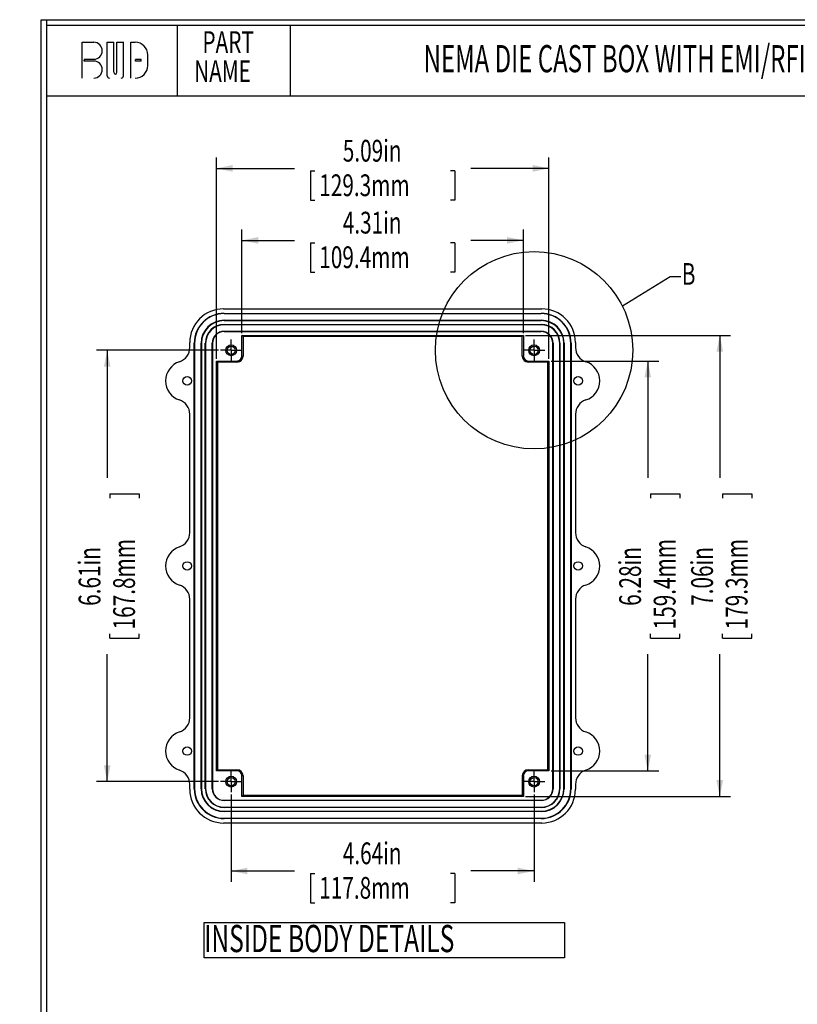
# Model space of a CAD drawing. Extents: x 0 to 45, y 0 to 29.
# Drawn here: x 0 to 11.9, y 13.9 to 29 of the extents above; entities that cross this region are included whole.
import ezdxf
from ezdxf.enums import TextEntityAlignment as Align

# ---------------------------------------------------------------- set-up
doc = ezdxf.new("R2010")
doc.units = 0
doc.header["$LTSCALE"] = 0.666667
doc.layers.get('0').update_dxf_attribs({"linetype": 'CONTINUOUS'})
doc.layers.add('SLD-0', color=179, linetype='CONTINUOUS')
doc.dimstyles.new('SLDDIMSTYLE0', dxfattribs={"dimtxt": 0.333333, "dimasz": 0.25, "dimexe": 0, "dimexo": 0.0625, "dimgap": 0.083333, "dimtad": 0, "dimrnd": 1e-09, "dimzin": 12, "dimsah": 1, "dimcen": 0.09, "dimazin": 3, "dimtfac": 1, "dimtofl": 0, "dimtmove": 0, "dimatfit": 3})
doc.dimstyles.new('SLDDIMSTYLE4', dxfattribs={"dimtxt": 0.333333, "dimasz": 0.25, "dimexe": 0, "dimexo": 0.0625, "dimgap": 0.083333, "dimtad": 0, "dimtih": 1, "dimtoh": 1, "dimrnd": 1e-09, "dimzin": 12, "dimblk1": 'NONE', "dimblk2": 'NONE', "dimsah": 1, "dimcen": 0, "dimazin": 3, "dimtfac": 1, "dimtofl": 0, "dimtmove": 0, "dimatfit": 3})

# ---------------------------------------------------------------- blocks, each defined once
blk = doc.blocks.new('SW_NOTE_0')
at = {"layer": 'SLD-0', "color": 0}
for p, q in [((0, 0.045), (0, 0.584)), ((0, 0.584), (5.518, 0.584)), ((5.518, 0.584), (5.518, 0.045)), ((5.518, 0.045), (0, 0.045))]:
    blk.add_line(p, q, dxfattribs=at)
at = {"layer": 'SLD-0', "color": 0, "width": 0.663158}
blk.add_text('INSIDE BODY DETAILS', height=0.41667, dxfattribs=at).set_placement((0, 0), align=Align.BOTTOM_LEFT)
blk = doc.blocks.new('SW_NOTE_4')
at = {"color": 0, "linetype": 'CONTINUOUS', "width": 0.7}
for s, p in [('PART', (0, 0)), ('NAME', (-0.127, -0.444))]:
    blk.add_text(s, height=0.3333, dxfattribs=at).set_placement(p, align=Align.BOTTOM_LEFT)
blk = doc.blocks.new('*D9')
at = {"layer": 'SLD-0'}
for p, q in [((3.042, 23.935), (1.174, 23.935)), ((1.34, 23.935), (1.34, 21.983)), ((1.38, 21.738), (1.83, 21.738)), ((1.38, 21.738), (1.38, 21.67)), ((1.83, 21.738), (1.83, 21.67)), ((1.38, 19.526), (1.38, 19.594)), ((1.38, 19.526), (1.83, 19.526)), ((1.83, 19.526), (1.83, 19.594)), ((1.34, 17.329), (1.34, 19.281)), ((3.042, 17.329), (1.174, 17.329))]:
    blk.add_line(p, q, dxfattribs=at)
for points in [[(1.34, 23.935), (1.289, 23.685), (1.391, 23.685)], [(1.34, 17.329), (1.391, 17.579), (1.289, 17.579)]]:
    blk.add_solid(points, dxfattribs=at)
at = {"layer": 'SLD-0', "width": 0.7}
for s, p in [('167.8mm', (1.869, 19.661)), ('6.61in', (1.34, 20.021))]:
    blk.add_text(s, height=0.3333, rotation=90, dxfattribs=at).set_placement(p, align=Align.BOTTOM_LEFT)
blk = doc.blocks.new('*D10')
at = {"layer": 'SLD-0'}
for p, q in [((7.745, 24.162), (10.886, 24.162)), ((10.719, 24.162), (10.719, 21.983)), ((10.759, 21.738), (11.209, 21.738)), ((10.759, 21.738), (10.759, 21.67)), ((11.209, 21.738), (11.209, 21.67)), ((10.759, 19.526), (10.759, 19.594)), ((10.759, 19.526), (11.209, 19.526)), ((11.209, 19.526), (11.209, 19.594)), ((10.719, 17.102), (10.719, 19.281)), ((7.745, 17.102), (10.886, 17.102))]:
    blk.add_line(p, q, dxfattribs=at)
for points in [[(10.719, 24.162), (10.668, 23.912), (10.771, 23.912)], [(10.719, 17.102), (10.771, 17.352), (10.668, 17.352)]]:
    blk.add_solid(points, dxfattribs=at)
at = {"layer": 'SLD-0', "width": 0.7}
for s, p in [('179.3mm', (11.248, 19.661)), ('7.06in', (10.719, 20.021))]:
    blk.add_text(s, height=0.3333, rotation=90, dxfattribs=at).set_placement(p, align=Align.BOTTOM_LEFT)
blk = doc.blocks.new('*D11')
at = {"layer": 'SLD-0'}
for p, q in [((8.136, 23.77), (9.784, 23.77)), ((9.617, 23.77), (9.617, 21.983)), ((9.657, 21.738), (10.106, 21.738)), ((9.657, 21.738), (9.657, 21.67)), ((10.106, 21.738), (10.106, 21.67)), ((9.657, 19.526), (9.657, 19.594)), ((9.657, 19.526), (10.106, 19.526)), ((10.106, 19.526), (10.106, 19.594)), ((9.617, 17.494), (9.617, 19.281)), ((8.136, 17.494), (9.784, 17.494))]:
    blk.add_line(p, q, dxfattribs=at)
for points in [[(9.617, 23.77), (9.566, 23.52), (9.668, 23.52)], [(9.617, 17.494), (9.668, 17.744), (9.566, 17.744)]]:
    blk.add_solid(points, dxfattribs=at)
at = {"layer": 'SLD-0', "width": 0.7}
for s, p in [('159.4mm', (10.146, 19.661)), ('6.28in', (9.617, 20.021))]:
    blk.add_text(s, height=0.3333, rotation=90, dxfattribs=at).set_placement(p, align=Align.BOTTOM_LEFT)
blk = doc.blocks.new('*D12')
at = {"layer": 'SLD-0'}
for p, q in [((3.012, 23.804), (3.012, 26.888)), ((8.103, 23.804), (8.103, 26.888)), ((3.012, 26.721), (4.207, 26.721)), ((8.103, 26.721), (6.908, 26.721)), ((4.451, 26.682), (4.451, 26.232)), ((4.451, 26.682), (4.519, 26.682)), ((6.663, 26.682), (6.596, 26.682)), ((6.663, 26.682), (6.663, 26.232)), ((4.451, 26.232), (4.519, 26.232)), ((6.663, 26.232), (6.596, 26.232))]:
    blk.add_line(p, q, dxfattribs=at)
for points in [[(3.012, 26.721), (3.262, 26.67), (3.262, 26.773)], [(8.103, 26.721), (7.853, 26.773), (7.853, 26.67)]]:
    blk.add_solid(points, dxfattribs=at)
at = {"layer": 'SLD-0', "width": 0.7}
for s, p in [('5.09in', (4.947, 26.721)), ('129.3mm', (4.587, 26.192))]:
    blk.add_text(s, height=0.3333, rotation=360, dxfattribs=at).set_placement(p, align=Align.BOTTOM_LEFT)
blk = doc.blocks.new('*D13')
at = {"layer": 'SLD-0'}
for p, q in [((3.403, 24.195), (3.403, 25.786)), ((7.712, 24.195), (7.712, 25.786)), ((3.403, 25.619), (4.207, 25.619)), ((4.451, 25.579), (4.451, 25.13)), ((4.451, 25.579), (4.519, 25.579)), ((6.663, 25.579), (6.596, 25.579)), ((6.663, 25.579), (6.663, 25.13)), ((7.712, 25.619), (6.908, 25.619)), ((4.451, 25.13), (4.519, 25.13)), ((6.663, 25.13), (6.596, 25.13))]:
    blk.add_line(p, q, dxfattribs=at)
for points in [[(3.403, 25.619), (3.653, 25.568), (3.653, 25.67)], [(7.712, 25.619), (7.462, 25.67), (7.462, 25.568)]]:
    blk.add_solid(points, dxfattribs=at)
at = {"layer": 'SLD-0', "width": 0.7}
for s, p in [('4.31in', (4.947, 25.619)), ('109.4mm', (4.587, 25.09))]:
    blk.add_text(s, height=0.3333, rotation=360, dxfattribs=at).set_placement(p, align=Align.BOTTOM_LEFT)
blk = doc.blocks.new('*D14')
at = {"layer": 'SLD-0'}
for p, q in [((3.238, 17.133), (3.238, 15.793)), ((7.876, 17.133), (7.876, 15.793)), ((3.238, 15.96), (4.207, 15.96)), ((4.451, 15.92), (4.451, 15.471)), ((4.451, 15.92), (4.519, 15.92)), ((6.663, 15.92), (6.596, 15.92)), ((6.663, 15.92), (6.663, 15.471)), ((7.876, 15.96), (6.908, 15.96)), ((4.451, 15.471), (4.519, 15.471)), ((6.663, 15.471), (6.596, 15.471))]:
    blk.add_line(p, q, dxfattribs=at)
for points in [[(3.238, 15.96), (3.488, 15.909), (3.488, 16.011)], [(7.876, 15.96), (7.626, 16.011), (7.626, 15.909)]]:
    blk.add_solid(points, dxfattribs=at)
at = {"layer": 'SLD-0', "width": 0.7}
for s, p in [('4.64in', (4.947, 15.96)), ('117.8mm', (4.587, 15.431))]:
    blk.add_text(s, height=0.3333, dxfattribs=at).set_placement(p, align=Align.BOTTOM_LEFT)
blk = doc.blocks.new('SW_CENTERMARKSYMBOL_0')
at = {"layer": 'SLD-0', "color": 0}
for p, q in [((0, 0.1), (0, 0.163)), ((-0.1, 0), (-0.163, 0)), ((0, 0), (-0.1, 0)), ((0, 0), (0, 0.1)), ((0, 0), (0, -0.1)), ((0, 0), (0.1, 0)), ((0.1, 0), (0.163, 0)), ((0, -0.1), (0, -0.163))]:
    blk.add_line(p, q, dxfattribs=at)
blk = doc.blocks.new('SW_CENTERMARKSYMBOL_1')
at = {"layer": 'SLD-0', "color": 0}
for p, q in [((0, 0.1), (0, 0.163)), ((-0.1, 0), (-0.163, 0)), ((0, 0), (-0.1, 0)), ((0, 0), (0, 0.1)), ((0, 0), (0, -0.1)), ((0, 0), (0.1, 0)), ((0.1, 0), (0.163, 0)), ((0, -0.1), (0, -0.163))]:
    blk.add_line(p, q, dxfattribs=at)
blk = doc.blocks.new('SW_CENTERMARKSYMBOL_2')
at = {"layer": 'SLD-0', "color": 0}
for p, q in [((0, 0.1), (0, 0.163)), ((-0.1, 0), (-0.163, 0)), ((0, 0), (-0.1, 0)), ((0, 0), (0, 0.1)), ((0, 0), (0, -0.1)), ((0, 0), (0.1, 0)), ((0.1, 0), (0.163, 0)), ((0, -0.1), (0, -0.163))]:
    blk.add_line(p, q, dxfattribs=at)
blk = doc.blocks.new('SW_CENTERMARKSYMBOL_3')
at = {"layer": 'SLD-0', "color": 0}
for p, q in [((0, 0.1), (0, 0.163)), ((-0.1, 0), (-0.163, 0)), ((0, 0), (-0.1, 0)), ((0, 0), (0, 0.1)), ((0, 0), (0, -0.1)), ((0, 0), (0.1, 0)), ((0.1, 0), (0.163, 0)), ((0, -0.1), (0, -0.163))]:
    blk.add_line(p, q, dxfattribs=at)
blk = doc.blocks.new('*D32')
at = {"layer": 'SLD-0'}
for p, q in [((29.936, 14.895), (29.936, 14.445)), ((29.936, 14.895), (30.004, 14.895)), ((31.902, 14.895), (31.834, 14.895)), ((31.902, 14.895), (31.902, 14.445)), ((29.936, 14.445), (30.004, 14.445)), ((31.902, 14.445), (31.834, 14.445)), ((26.934, 13.877), (27.267, 13.877))]:
    blk.add_line(p, q, dxfattribs=at)
for s, height, width, p in [('%%c', 0.3333, 0.7, (30.07, 14.935)), ('.177in', 0.3333, 0.7, (30.546, 14.935)), ('4.50mm', 0.3333, 0.7, (30.071, 14.406)), ('x .295in[7.50mm] DEEP (4X)', 0.33333, 0.659615, (28.052, 13.877)), ('[ACCEPTS M5 x 10mm(.394in.) LG.', 0.33333, 0.654839, (27.319, 13.348)), ('SELF-TAPPING SCREWS.', 0.33333, 0.7, (28.479, 12.819)), ('(NOT SUPPLIED)]', 0.33333, 0.7, (29.204, 12.29))]:
    blk.add_text(s, height=height, dxfattribs=dict(at, width=width)).set_placement(p, align=Align.BOTTOM_LEFT)
blk = doc.blocks.new('_NONE')

msp = doc.modelspace()

# ---------------------------------------------------------------- linework, layer by layer
at = {"color": 7, "linetype": 'CONTINUOUS'}
for p, q in [((0.331, 28.999), (44.997, 28.999)), ((0.331, 0.332), (0.331, 28.999)), ((0.414, 0.415), (0.414, 28.999)), ((0.414, 28.915), (44.914, 28.915)), ((2.414, 27.832), (2.414, 28.915)), ((0.414, 27.832), (44.914, 27.832)), ((3.12, 24.569), (7.994, 24.569)), ((3.13, 24.501), (7.985, 24.501)), ((3.13, 24.496), (3.13, 24.501)), ((7.985, 24.496), (3.13, 24.496)), ((7.985, 24.496), (7.985, 24.501)), ((3.13, 24.39), (3.13, 24.394)), ((3.13, 24.394), (7.985, 24.394)), ((7.985, 24.39), (3.13, 24.39)), ((3.13, 24.331), (7.985, 24.331)), ((3.13, 24.331), (3.13, 24.327)), ((7.985, 24.327), (3.13, 24.327)), ((7.985, 24.394), (7.985, 24.39)), ((7.985, 24.331), (7.985, 24.327)), ((3.13, 24.221), (3.13, 24.225)), ((3.13, 24.225), (7.985, 24.225)), ((7.985, 24.221), (3.13, 24.221)), ((3.403, 24.162), (7.712, 24.162)), ((3.403, 23.847), (3.403, 24.162)), ((3.42, 24.145), (3.403, 24.162)), ((7.695, 24.145), (3.42, 24.145)), ((3.42, 24.145), (3.42, 23.847)), ((7.712, 24.162), (7.695, 24.145)), ((7.695, 23.847), (7.695, 24.145)), ((7.712, 24.162), (7.712, 23.847)), ((7.985, 24.225), (7.985, 24.221)), ((2.605, 23.977), (2.605, 24.053)), ((2.673, 17.22), (2.673, 24.044)), ((2.677, 24.044), (2.673, 24.044)), ((2.677, 24.044), (2.677, 17.22)), ((2.779, 24.044), (2.783, 24.044)), ((2.779, 17.22), (2.779, 24.044)), ((2.783, 24.044), (2.783, 17.22)), ((2.842, 17.22), (2.842, 24.044)), ((2.842, 24.044), (2.846, 24.044)), ((2.846, 24.044), (2.846, 17.22)), ((2.948, 24.044), (2.953, 24.044)), ((2.948, 17.22), (2.948, 24.044)), ((2.953, 24.044), (2.953, 17.22)), ((8.162, 24.044), (8.166, 24.044)), ((8.162, 17.22), (8.162, 24.044)), ((8.166, 24.044), (8.166, 17.22)), ((8.272, 24.044), (8.268, 24.044)), ((8.268, 17.22), (8.268, 24.044)), ((8.272, 24.044), (8.272, 17.22)), ((8.331, 24.044), (8.336, 24.044)), ((8.331, 17.22), (8.331, 24.044)), ((8.336, 24.044), (8.336, 17.22)), ((8.438, 24.044), (8.442, 24.044)), ((8.438, 17.22), (8.438, 24.044)), ((8.442, 24.044), (8.442, 17.22)), ((8.51, 24.053), (8.51, 23.977)), ((3.403, 23.847), (3.42, 23.847)), ((7.695, 23.847), (7.712, 23.847)), ((3.012, 23.77), (3.327, 23.77)), ((3.012, 17.494), (3.012, 23.77)), ((3.012, 23.77), (3.028, 23.754)), ((3.028, 23.754), (3.028, 17.51)), ((3.327, 23.754), (3.028, 23.754)), ((3.327, 23.754), (3.327, 23.77)), ((7.788, 23.77), (8.103, 23.77)), ((7.788, 23.754), (7.788, 23.77)), ((8.086, 23.754), (7.788, 23.754)), ((8.086, 23.754), (8.103, 23.77)), ((8.086, 17.51), (8.086, 23.754)), ((8.103, 23.77), (8.103, 17.494)), ((2.605, 21.142), (2.605, 22.957)), ((8.51, 22.957), (8.51, 21.142)), ((2.605, 18.307), (2.605, 20.122)), ((8.51, 20.122), (8.51, 18.307)), ((3.028, 17.51), (3.012, 17.494)), ((3.028, 17.51), (3.327, 17.51)), ((3.327, 17.51), (3.327, 17.494)), ((7.788, 17.51), (7.788, 17.494)), ((7.788, 17.51), (8.086, 17.51)), ((8.103, 17.494), (8.086, 17.51)), ((3.327, 17.494), (3.012, 17.494)), ((3.403, 17.102), (3.403, 17.417)), ((3.42, 17.417), (3.403, 17.417)), ((3.42, 17.417), (3.42, 17.119)), ((7.712, 17.417), (7.695, 17.417)), ((7.695, 17.417), (7.695, 17.119)), ((7.712, 17.417), (7.712, 17.102)), ((8.103, 17.494), (7.788, 17.494)), ((2.605, 17.211), (2.605, 17.287)), ((2.677, 17.22), (2.673, 17.22)), ((2.783, 17.22), (2.779, 17.22)), ((2.842, 17.22), (2.846, 17.22)), ((2.953, 17.22), (2.948, 17.22)), ((8.166, 17.22), (8.162, 17.22)), ((8.272, 17.22), (8.268, 17.22)), ((8.336, 17.22), (8.331, 17.22)), ((8.438, 17.22), (8.442, 17.22)), ((8.51, 17.287), (8.51, 17.211)), ((3.13, 17.043), (7.985, 17.043)), ((3.13, 17.039), (3.13, 17.043)), ((3.403, 17.102), (3.42, 17.119)), ((7.712, 17.102), (3.403, 17.102)), ((3.42, 17.119), (7.695, 17.119)), ((7.695, 17.119), (7.712, 17.102)), ((7.985, 17.043), (7.985, 17.039)), ((7.985, 17.039), (3.13, 17.039)), ((3.13, 16.937), (3.13, 16.933)), ((3.13, 16.937), (7.985, 16.937)), ((7.985, 16.933), (3.13, 16.933)), ((7.985, 16.933), (7.985, 16.937)), ((3.13, 16.874), (7.985, 16.874)), ((3.13, 16.87), (3.13, 16.874)), ((7.985, 16.87), (3.13, 16.87)), ((3.13, 16.768), (3.13, 16.763)), ((3.13, 16.768), (7.985, 16.768)), ((7.985, 16.763), (3.13, 16.763)), ((7.985, 16.874), (7.985, 16.87)), ((7.985, 16.763), (7.985, 16.768)), ((7.994, 16.695), (3.12, 16.695))]:
    msp.add_line(p, q, dxfattribs=at)
msp.add_lwpolyline([(10.125, 25.058), (9.961, 25.058), (9.228, 24.61)], dxfattribs=at)
for centre, radius in [((7.876, 23.935), 1.511), ((3.238, 23.935), 0.0827), ((3.238, 23.935), 0.063), ((7.876, 23.935), 0.0827), ((7.876, 23.935), 0.063), ((2.565, 23.467), 0.065), ((8.55, 23.467), 0.065), ((2.565, 20.632), 0.065), ((8.55, 20.632), 0.065), ((2.565, 17.797), 0.065), ((8.55, 17.797), 0.065), ((3.238, 17.329), 0.0827), ((3.238, 17.329), 0.063), ((7.876, 17.329), 0.0827), ((7.876, 17.329), 0.063)]:
    msp.add_circle(centre, radius, dxfattribs=at)
for centre, radius, start, end in [((3.12, 24.053), 0.516, 90, 180), ((3.13, 24.044), 0.457, 90, 180), ((3.13, 24.044), 0.453, 90, 180), ((7.985, 24.044), 0.457, 0, 90), ((7.985, 24.044), 0.453, 0, 90), ((7.994, 24.053), 0.516, 0, 90), ((3.13, 24.044), 0.351, 90, 180), ((3.13, 24.044), 0.346, 90, 180), ((3.13, 24.044), 0.287, 90, 180), ((3.13, 24.044), 0.283, 90, 180), ((7.985, 24.044), 0.351, 0, 90), ((7.985, 24.044), 0.346, 0, 90), ((7.985, 24.044), 0.287, 0, 90), ((7.985, 24.044), 0.283, 0, 90), ((3.13, 24.044), 0.181, 90, 180), ((3.13, 24.044), 0.177, 90, 180), ((7.985, 24.044), 0.181, 0, 90), ((7.985, 24.044), 0.177, 0, 90), ((2.376, 23.977), 0.228, 287.767, 0), ((3.327, 23.847), 0.0766, 270, 0), ((3.327, 23.847), 0.0933, 270, 0), ((7.788, 23.847), 0.0933, 180, 270), ((7.788, 23.847), 0.0766, 180, 270), ((8.738, 23.977), 0.228, 180, 252.233), ((2.54, 23.467), 0.307, 107.767, 252.233), ((8.575, 23.467), 0.307, 287.767, 72.233), ((2.376, 22.957), 0.228, 0, 72.233), ((8.738, 22.957), 0.228, 107.767, 180), ((2.376, 21.142), 0.228, 287.767, 0), ((8.738, 21.142), 0.228, 180, 252.233), ((2.54, 20.632), 0.307, 107.767, 252.233), ((8.575, 20.632), 0.307, 287.767, 72.233), ((2.376, 20.122), 0.228, 0, 72.233), ((8.738, 20.122), 0.228, 107.767, 180), ((2.376, 18.307), 0.228, 287.767, 0), ((8.738, 18.307), 0.228, 180, 252.233), ((2.54, 17.797), 0.307, 107.767, 252.233), ((8.575, 17.797), 0.307, 287.767, 72.233), ((2.376, 17.287), 0.228, 0, 72.233), ((3.327, 17.417), 0.0933, 0, 90), ((7.788, 17.417), 0.0933, 90, 180), ((8.738, 17.287), 0.228, 107.767, 180), ((3.327, 17.417), 0.0766, 0, 90), ((7.788, 17.417), 0.0766, 90, 180), ((3.12, 17.211), 0.516, 180, 270), ((3.13, 17.22), 0.457, 180, 270), ((3.13, 17.22), 0.453, 180, 270), ((3.13, 17.22), 0.351, 180, 270), ((3.13, 17.22), 0.346, 180, 270), ((3.13, 17.22), 0.287, 180, 270), ((3.13, 17.22), 0.283, 180, 270), ((3.13, 17.22), 0.181, 180, 270), ((3.13, 17.22), 0.177, 180, 270), ((7.985, 17.22), 0.457, 270, 0), ((7.985, 17.22), 0.177, 270, 0), ((7.985, 17.22), 0.181, 270, 0), ((7.985, 17.22), 0.346, 270, 0), ((7.985, 17.22), 0.287, 270, 0), ((7.985, 17.22), 0.351, 270, 0), ((7.985, 17.22), 0.453, 270, 0), ((7.985, 17.22), 0.283, 270, 0), ((7.994, 17.211), 0.516, 270, 0)]:
    msp.add_arc(centre, radius, start, end, dxfattribs=at)
at = {"layer": 'SLD-0'}
for p, q in [((4.142, 28.915), (4.142, 27.832)), ((0.958, 28.103), (0.958, 28.652)), ((0.958, 28.652), (1.135, 28.652)), ((1.34, 28.138), (1.34, 28.652)), ((1.34, 28.652), (1.441, 28.652)), ((1.441, 28.193), (1.441, 28.652)), ((1.489, 28.193), (1.489, 28.652)), ((1.489, 28.652), (1.589, 28.652)), ((1.589, 28.138), (1.589, 28.652)), ((1.701, 28.103), (1.701, 28.652)), ((1.701, 28.652), (1.769, 28.652)), ((1.135, 28.391), (0.985, 28.391)), ((0.985, 28.391), (0.985, 28.378)), ((0.985, 28.364), (0.985, 28.378)), ((1.135, 28.364), (0.985, 28.364)), ((1.775, 28.364), (1.775, 28.391)), ((1.86, 28.391), (1.775, 28.391)), ((1.86, 28.364), (1.775, 28.364)), ((1.86, 28.364), (1.86, 28.391)), ((1.961, 28.295), (1.961, 28.46))]:
    msp.add_line(p, q, dxfattribs=at)
for centre, radius, start, end in [((1.135, 28.522), 0.13, 270, 90), ((1.769, 28.46), 0.192, 0, 90), ((1.135, 28.234), 0.13, 270, 90), ((1.769, 28.295), 0.192, 270, 0), ((1.375, 28.138), 0.0343, 180, 270), ((1.468, 28.193), 0.0274, 180, 262.5557), ((1.461, 28.193), 0.0274, 277.4443, 0), ((1.555, 28.138), 0.0343, 270, 0)]:
    msp.add_arc(centre, radius, start, end, dxfattribs=at)

# ---------------------------------------------------------------- block references
at = {"color": 7, "linetype": 'CONTINUOUS'}
msp.add_blockref('SW_NOTE_4', (2.798, 28.385), dxfattribs=at)
at = {"layer": 'SLD-0'}
for name, p in [('SW_CENTERMARKSYMBOL_0', (3.238, 23.935)), ('SW_CENTERMARKSYMBOL_1', (7.876, 23.935)), ('SW_CENTERMARKSYMBOL_2', (3.238, 17.329)), ('SW_CENTERMARKSYMBOL_3', (7.876, 17.329)), ('SW_NOTE_0', (2.824, 14.587))]:
    msp.add_blockref(name, p, dxfattribs=at)

# ---------------------------------------------------------------- texts
at = {"color": 7, "linetype": 'CONTINUOUS', "width": 0.7}
msp.add_text('B', height=0.333, dxfattribs=at).set_placement((10.138, 25.271), align=Align.TOP_LEFT)
at = {"layer": 'SLD-0', "width": 0.6475}
msp.add_text('NEMA DIE CAST BOX WITH EMI/RFI SHIELDING', height=0.41667, dxfattribs=at).set_placement((6.184, 28.063), align=Align.BOTTOM_LEFT)

# ---------------------------------------------------------------- dimensions: what is measured, and where the dimension line sits
at = {"layer": 'SLD-0'}
for base, p1, p2, picture, middle in [((8.103, 26.721), (3.012, 23.77), (8.103, 23.77), '*D12', (5.557, 26.721)), ((7.712, 25.619), (3.403, 24.162), (7.712, 24.162), '*D13', (5.557, 25.619)), ((7.876, 15.96), (3.238, 17.166), (7.876, 17.166), '*D14', (5.557, 15.96))]:
    dim = msp.add_linear_dim(base=base, p1=p1, p2=p2, dimstyle='SLDDIMSTYLE0', dxfattribs=at)
    dim.commit()
    dim.dimension.update_dxf_attribs({"geometry": picture, "text_midpoint": middle, "dimtype": 160})
for base, p1, p2, picture, middle in [((10.719, 17.102), (7.712, 24.162), (7.712, 17.102), '*D10', (10.719, 20.632)), ((1.34, 17.329), (3.076, 23.935), (3.076, 17.329), '*D9', (1.34, 20.632)), ((9.617, 17.494), (8.103, 23.77), (8.103, 17.494), '*D11', (9.617, 20.632))]:
    dim = msp.add_linear_dim(base=base, p1=p1, p2=p2, angle=90, dimstyle='SLDDIMSTYLE0', dxfattribs=at)
    dim.commit()
    dim.dimension.update_dxf_attribs({"geometry": picture, "text_midpoint": middle, "dimtype": 160})
dim = msp.add_diameter_dim_2p(p1=(0.152, 0.092), p2=(0, 0), text='<>\\Px .295in[7.50mm] DEEP (4X)\\P[ACCEPTS M5 x 10mm(.394in.) LG.\\PSELF-TAPPING SCREWS.\\P(NOT SUPPLIED)]', dimstyle='SLDDIMSTYLE4', dxfattribs=at)
dim.commit()
dim.dimension.update_dxf_attribs({"geometry": '*D32', "text_midpoint": (30.905, 13.877), "dimtype": 163})

doc.saveas('drawing.dxf')
